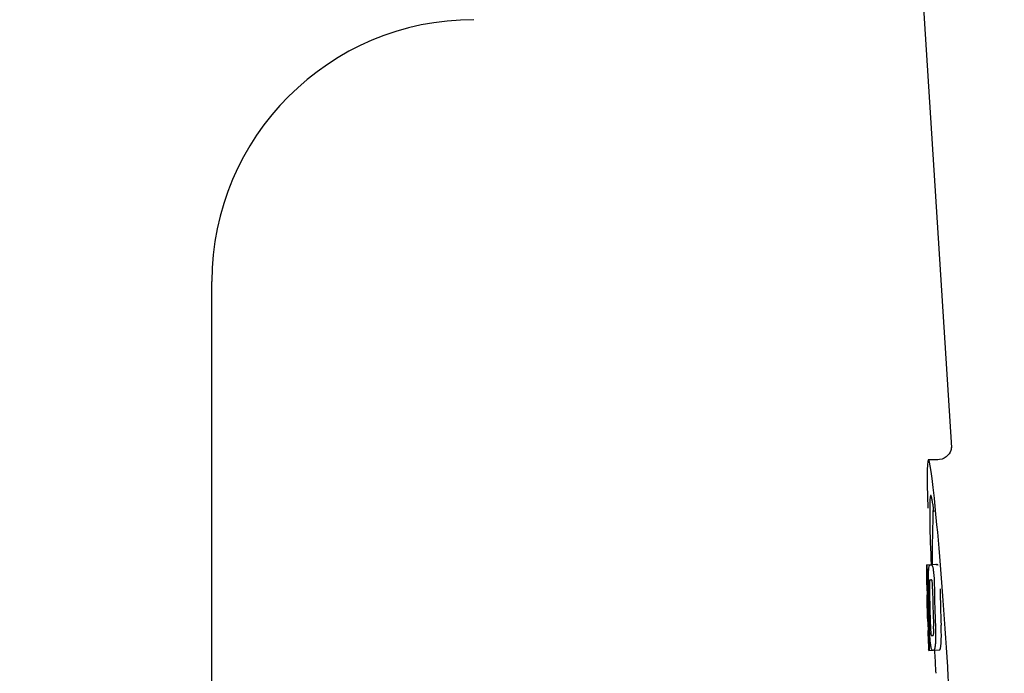
# Model space of a CAD drawing. Units: millimetres. Extents: x 28511 to 33203, y -7783 to -1291.
# Drawn here: x 29113 to 29181, y -3222 to -3177 of the extents above; entities that cross this region are included whole.
import ezdxf

# ---------------------------------------------------------------- set-up
doc = ezdxf.new("R2010")
doc.units = ezdxf.units.MM
doc.layers.add('COTAS', color=7, linetype='Continuous')
doc.styles.get("Standard").update_dxf_attribs({"font": 'verdana.ttf'})
doc.dimstyles.new('Diseño_PlanosFabricacion', dxfattribs={"dimtxt": 40, "dimasz": 45, "dimexe": 10, "dimexo": 10, "dimgap": 10, "dimtad": 1, "dimtih": 1, "dimtoh": 1, "dimdec": 0, "dimzin": 1, "dimdsep": 46, "dimtxsty": 'Standard', "dimcen": 15, "dimadec": 0, "dimazin": 0, "dimtp": 0.05, "dimtm": 0.05, "dimtfac": 1, "dimtdec": 0, "dimtofl": 0, "dimtmove": 0, "dimatfit": 3, "dimfxl": 0, "dimtolj": 1, "dimarcsym": 0})

# ---------------------------------------------------------------- blocks, each defined once
blk = doc.blocks.new('*D13')
at = {"layer": 'COTAS', "color": 0, "lineweight": -2}
for p, q in [((29242.611, -2632.55), (28844.453, -2632.55)), ((28854.453, -2677.55), (28854.453, -3206.543)), ((28854.453, -3797.2), (28854.453, -3268.208)), ((29288.962, -3842.2), (28844.453, -3842.2))]:
    blk.add_line(p, q, dxfattribs=at)
at = {"layer": 'COTAS', "color": 0}
for points in [[(28846.953, -2677.55), (28861.953, -2677.55), (28854.453, -2632.55)], [(28846.953, -3797.2), (28861.953, -3797.2), (28854.453, -3842.2)]]:
    blk.add_solid(points, dxfattribs=at)
at = {"layer": 'COTAS', "color": 0, "insert": (28854.453, -3237.375), "char_height": 40, "attachment_point": 5}
blk.add_mtext('\\A1;1210 mm', dxfattribs=at)

msp = doc.modelspace()

# ---------------------------------------------------------------- linework, layer by layer
for p, q in [((29174.957, -3168.6), (29177.351, -3206.356)), ((29125.962, -3248.391), (29125.962, -3194.8)), ((29177.351, -3206.357), (29177.351, -3206.358)), ((29176.392, -3207.2), (29175.753, -3207.2)), ((29176.377, -3207.2), (29176.377, -3207.2)), ((29175.615, -3214.51), (29176.007, -3214.485)), ((29175.645, -3214.505), (29176.007, -3214.482)), ((29175.873, -3214.511), (29175.875, -3214.511)), ((29176.274, -3214.485), (29175.936, -3214.507)), ((29176.007, -3214.48), (29176.007, -3214.488)), ((29176.275, -3214.485), (29176.274, -3214.485)), ((29175.86, -3215.543), (29175.86, -3215.543)), ((29175.653, -3216.967), (29175.653, -3216.964)), ((29175.695, -3217.487), (29175.774, -3217.482)), ((29175.724, -3219.417), (29175.733, -3219.416)), ((29175.847, -3219.415), (29175.847, -3219.409)), ((29176.059, -3219.415), (29176.06, -3219.415)), ((29175.766, -3220.449), (29175.764, -3220.42)), ((29175.781, -3220.452), (29176.007, -3220.437)), ((29175.781, -3220.452), (29175.781, -3220.452)), ((29176.096, -3220.444), (29176.094, -3220.444)), ((29176.096, -3220.444), (29176.496, -3220.419)), ((29176.493, -3220.419), (29176.496, -3220.419)), ((29176.25, -3221.864), (29176.263, -3222.046))]:
    msp.add_line(p, q)
for points in [[(29177.349, -3206.317), (29177.348, -3206.334), (29177.346, -3206.365), (29177.339, -3206.409), (29177.325, -3206.474), (29177.298, -3206.562), (29177.253, -3206.666), (29177.187, -3206.775)], [(29177.351, -3206.352), (29177.35, -3206.331), (29177.349, -3206.319), (29177.349, -3206.313), (29177.349, -3206.317)], [(29177.187, -3206.775), (29177.099, -3206.885), (29176.985, -3206.99), (29176.849, -3207.08), (29176.695, -3207.148), (29176.523, -3207.189), (29176.375, -3207.201)]]:
    msp.add_lwpolyline(points)
for centre, radius, start, end in [((29144.162, -3194.8), 18.2, 90, 180), ((29289.366, -3214.439), 113.359, 177.99021, 180.02048), ((29151.887, -3213.83), 24.43, 7.06417, 8.01901), ((29289.358, -3214.439), 113.751, 180.0373, 180.54879), ((29175.041, -3191.784), 22.742, 272.10267, 272.25567), ((29175.437, -3191.695), 22.805, 272.10582, 272.25872), ((29289.428, -3214.439), 113.795, 180.73284, 181.08597), ((29289.468, -3214.439), 113.797, 180.68304, 181.09432), ((29289.556, -3214.439), 113.75, 180.87712, 182.19401), ((29175.011, -3191.873), 23.685, 272.05387, 272.28075), ((29289.643, -3214.439), 113.62, 180.87395, 182.1882), ((29289.682, -3214.439), 113.133, 180.88296, 182.1611), ((29289.513, -3214.439), 113.78, 180.90282, 181.26783), ((29289.682, -3214.439), 113.534, 180.89268, 182.1663), ((29289.355, -3214.437), 113.747, 181.27344, 181.79274), ((29289.514, -3214.439), 113.781, 181.26784, 182.16953), ((29143.426, -3219.455), 32.331, 1.96905, 2.84608), ((29289.428, -3214.439), 113.795, 182.02029, 182.33162), ((29289.468, -3214.439), 113.797, 181.96635, 182.3856), ((29289.358, -3214.439), 113.751, 182.50966, 183.01387), ((29175.183, -3197.52), 21.912, 272.04345, 272.29281), ((29175.161, -3196.698), 23.765, 272.10076, 272.24857), ((29289.357, -3214.439), 113.35, 183.03455, 183.7559)]:
    msp.add_arc(centre, radius, start, end)
msp.add_ellipse((29176.668, -3221.6), major_axis=(-0.916, 14.4), ratio=0.028922, start_param=2.442336, end_param=6.979847)
for points, knots in [([(29175.91, -3209.674), (29175.893, -3209.675), (29175.875, -3209.757), (29175.858, -3209.869), (29175.845, -3210.095), (29175.84, -3210.263), (29175.838, -3210.362)], [0, 0, 0, 0, 0.074367, 0.263402, 0.572696, 1, 1, 1, 1]), ([(29176.079, -3210.422), (29176.063, -3210.313), (29176.035, -3210.129), (29175.991, -3209.882), (29175.957, -3209.762), (29175.929, -3209.673), (29175.91, -3209.674)], [0, 0, 0, 0, 0.427436, 0.736661, 0.926196, 1, 1, 1, 1]), ([(29175.838, -3210.362), (29175.837, -3210.392), (29175.835, -3210.524), (29175.835, -3210.656), (29175.835, -3210.758)], [0, 0, 0, 0, 0.229715, 1, 1, 1, 1]), ([(29175.835, -3210.758), (29175.835, -3210.993), (29175.849, -3212.236), (29175.895, -3213.478), (29175.937, -3214.485)], [0, 0, 0, 0, 0.189461, 1, 1, 1, 1]), ([(29175.607, -3214.513), (29175.607, -3214.514), (29175.609, -3214.514), (29175.613, -3214.515), (29175.618, -3214.516), (29175.622, -3214.516)], [0, 0, 0, 0, 0.079598, 0.267255, 1, 1, 1, 1]), ([(29175.622, -3214.516), (29175.623, -3214.516), (29175.624, -3214.517), (29175.627, -3214.524), (29175.63, -3214.539), (29175.634, -3214.565), (29175.637, -3214.586), (29175.638, -3214.599)], [0, 0, 0, 0, 0.024478, 0.071287, 0.249509, 0.554644, 1, 1, 1, 1]), ([(29175.638, -3214.599), (29175.642, -3214.638), (29175.648, -3214.737), (29175.653, -3214.837), (29175.656, -3214.898)], [0, 0, 0, 0, 0.389979, 1, 1, 1, 1]), ([(29175.761, -3214.981), (29175.766, -3214.896), (29175.774, -3214.782), (29175.793, -3214.65), (29175.803, -3214.601), (29175.809, -3214.582)], [0, 0, 0, 0, 0.633772, 0.849524, 1, 1, 1, 1]), ([(29175.809, -3214.582), (29175.813, -3214.57), (29175.821, -3214.549), (29175.838, -3214.526), (29175.855, -3214.514), (29175.868, -3214.511), (29175.873, -3214.511)], [0, 0, 0, 0, 0.383996, 0.63737, 0.829389, 1, 1, 1, 1]), ([(29175.936, -3214.508), (29175.949, -3214.508), (29175.986, -3214.517), (29176.008, -3214.549), (29176.018, -3214.568)], [0, 0, 0, 0, 0.386213, 1, 1, 1, 1]), ([(29176.007, -3214.488), (29176.007, -3214.488), (29176.009, -3214.489), (29176.013, -3214.49), (29176.018, -3214.49), (29176.022, -3214.49)], [0, 0, 0, 0, 0.079661, 0.26731, 1, 1, 1, 1]), ([(29176.018, -3214.568), (29176.026, -3214.587), (29176.042, -3214.634), (29176.061, -3214.719), (29176.081, -3214.832), (29176.092, -3214.917), (29176.097, -3214.964)], [0, 0, 0, 0, 0.149007, 0.364637, 0.649142, 1, 1, 1, 1]), ([(29176.027, -3214.501), (29176.027, -3214.498), (29176.026, -3214.495), (29176.023, -3214.49), (29176.022, -3214.49)], [0, 0, 0, 0, 0.695967, 1, 1, 1, 1]), ([(29176.418, -3214.543), (29176.409, -3214.523), (29176.387, -3214.492), (29176.35, -3214.482), (29176.336, -3214.483)], [0, 0, 0, 0, 0.613494, 1, 1, 1, 1]), ([(29175.656, -3214.898), (29175.659, -3214.956), (29175.67, -3215.255), (29175.676, -3215.554), (29175.679, -3215.796)], [0, 0, 0, 0, 0.193727, 1, 1, 1, 1]), ([(29175.744, -3215.54), (29175.744, -3215.486), (29175.747, -3215.3), (29175.754, -3215.114), (29175.761, -3214.981)], [0, 0, 0, 0, 0.286967, 1, 1, 1, 1]), ([(29176.097, -3214.964), (29176.102, -3215.003), (29176.122, -3215.184), (29176.135, -3215.366), (29176.142, -3215.509)], [0, 0, 0, 0, 0.21382, 1, 1, 1, 1]), ([(29175.629, -3215.531), (29175.627, -3215.531), (29175.623, -3215.531), (29175.617, -3215.53), (29175.614, -3215.53), (29175.612, -3215.529), (29175.612, -3215.529)], [0, 0, 0, 0, 0.427528, 0.734278, 0.921896, 1, 1, 1, 1]), ([(29175.637, -3215.641), (29175.636, -3215.625), (29175.635, -3215.602), (29175.634, -3215.575), (29175.633, -3215.559), (29175.632, -3215.547), (29175.631, -3215.539), (29175.63, -3215.534), (29175.63, -3215.531), (29175.629, -3215.531)], [0, 0, 0, 0, 0.43936, 0.612683, 0.753528, 0.861956, 0.938213, 0.983469, 1, 1, 1, 1]), ([(29175.643, -3215.895), (29175.642, -3215.87), (29175.641, -3215.785), (29175.639, -3215.7), (29175.637, -3215.641)], [0, 0, 0, 0, 0.294386, 1, 1, 1, 1]), ([(29175.747, -3216.232), (29175.746, -3216.173), (29175.743, -3215.943), (29175.742, -3215.712), (29175.744, -3215.54)], [0, 0, 0, 0, 0.254498, 1, 1, 1, 1]), ([(29175.821, -3215.669), (29175.818, -3215.704), (29175.816, -3215.784), (29175.815, -3215.954), (29175.817, -3216.089), (29175.819, -3216.18)], [0, 0, 0, 0, 0.210213, 0.465389, 1, 1, 1, 1]), ([(29175.86, -3215.543), (29175.856, -3215.544), (29175.846, -3215.549), (29175.836, -3215.568), (29175.826, -3215.609), (29175.822, -3215.645), (29175.821, -3215.669)], [0, 0, 0, 0, 0.085482, 0.221394, 0.478211, 1, 1, 1, 1]), ([(29176.014, -3215.661), (29176.01, -3215.638), (29176.004, -3215.602), (29175.988, -3215.562), (29175.971, -3215.543), (29175.959, -3215.54), (29175.954, -3215.54)], [0, 0, 0, 0, 0.497703, 0.751244, 0.896104, 1, 1, 1, 1]), ([(29176.036, -3216.172), (29176.035, -3216.078), (29176.032, -3215.941), (29176.024, -3215.771), (29176.018, -3215.694), (29176.014, -3215.661)], [0, 0, 0, 0, 0.550291, 0.803618, 1, 1, 1, 1]), ([(29176.142, -3215.509), (29176.145, -3215.565), (29176.155, -3215.798), (29176.16, -3216.031), (29176.163, -3216.208)], [0, 0, 0, 0, 0.241773, 1, 1, 1, 1]), ([(29175.657, -3216.876), (29175.657, -3216.857), (29175.656, -3216.814), (29175.656, -3216.721), (29175.654, -3216.647), (29175.654, -3216.596)], [0, 0, 0, 0, 0.204008, 0.457028, 1, 1, 1, 1]), ([(29175.692, -3216.613), (29175.695, -3216.786), (29175.699, -3217.077), (29175.698, -3217.369), (29175.695, -3217.487)], [0, 0, 0, 0, 0.594293, 1, 1, 1, 1]), ([(29175.635, -3216.965), (29175.637, -3216.966), (29175.643, -3216.966), (29175.649, -3216.967), (29175.653, -3216.967)], [0, 0, 0, 0, 0.31362, 1, 1, 1, 1]), ([(29175.653, -3216.964), (29175.653, -3216.958), (29175.655, -3216.929), (29175.656, -3216.9), (29175.657, -3216.876)], [0, 0, 0, 0, 0.178872, 1, 1, 1, 1]), ([(29175.695, -3217.487), (29175.697, -3217.51), (29175.706, -3217.631), (29175.712, -3217.752), (29175.717, -3217.849)], [0, 0, 0, 0, 0.194537, 1, 1, 1, 1]), ([(29175.68, -3217.997), (29175.676, -3217.997), (29175.671, -3217.997), (29175.664, -3217.996), (29175.663, -3217.995)], [0, 0, 0, 0, 0.684285, 1, 1, 1, 1]), ([(29175.692, -3218.14), (29175.691, -3218.121), (29175.688, -3218.074), (29175.683, -3218.026), (29175.68, -3217.997)], [0, 0, 0, 0, 0.389576, 1, 1, 1, 1]), ([(29175.704, -3218.451), (29175.702, -3218.396), (29175.698, -3218.292), (29175.694, -3218.189), (29175.692, -3218.14)], [0, 0, 0, 0, 0.528046, 1, 1, 1, 1]), ([(29175.847, -3219.409), (29175.844, -3219.356), (29175.831, -3219.135), (29175.821, -3218.914), (29175.815, -3218.747)], [0, 0, 0, 0, 0.243122, 1, 1, 1, 1]), ([(29175.889, -3218.794), (29175.892, -3218.884), (29175.898, -3219.017), (29175.908, -3219.184), (29175.914, -3219.261), (29175.918, -3219.296)], [0, 0, 0, 0, 0.537456, 0.791328, 1, 1, 1, 1]), ([(29176.111, -3219.299), (29176.114, -3219.264), (29176.116, -3219.185), (29176.114, -3219.012), (29176.11, -3218.872), (29176.106, -3218.777)], [0, 0, 0, 0, 0.199776, 0.453028, 1, 1, 1, 1]), ([(29176.23, -3218.731), (29176.232, -3218.789), (29176.24, -3219.02), (29176.246, -3219.251), (29176.246, -3219.422)], [0, 0, 0, 0, 0.255071, 1, 1, 1, 1]), ([(29176.647, -3219.397), (29176.646, -3219.341), (29176.644, -3219.111), (29176.637, -3218.88), (29176.63, -3218.705)], [0, 0, 0, 0, 0.241819, 1, 1, 1, 1]), ([(29175.716, -3219.42), (29175.716, -3219.421), (29175.718, -3219.421), (29175.721, -3219.422), (29175.727, -3219.422), (29175.731, -3219.423), (29175.733, -3219.423)], [0, 0, 0, 0, 0.078873, 0.266975, 0.573485, 1, 1, 1, 1]), ([(29175.735, -3219.326), (29175.735, -3219.309), (29175.733, -3219.224), (29175.73, -3219.138), (29175.728, -3219.069)], [0, 0, 0, 0, 0.194225, 1, 1, 1, 1]), ([(29175.733, -3219.423), (29175.734, -3219.423), (29175.734, -3219.42), (29175.734, -3219.418), (29175.735, -3219.416)], [0, 0, 0, 0, 0.262139, 1, 1, 1, 1]), ([(29175.735, -3219.416), (29175.736, -3219.406), (29175.736, -3219.376), (29175.736, -3219.346), (29175.735, -3219.326)], [0, 0, 0, 0, 0.337329, 1, 1, 1, 1]), ([(29175.77, -3219.176), (29175.774, -3219.274), (29175.786, -3219.59), (29175.794, -3219.906), (29175.794, -3220.125)], [0, 0, 0, 0, 0.309877, 1, 1, 1, 1]), ([(29175.905, -3220.07), (29175.892, -3219.976), (29175.87, -3219.758), (29175.855, -3219.54), (29175.847, -3219.415)], [0, 0, 0, 0, 0.432368, 1, 1, 1, 1]), ([(29175.918, -3219.296), (29175.921, -3219.32), (29175.926, -3219.355), (29175.939, -3219.395), (29175.95, -3219.414), (29175.96, -3219.418), (29175.964, -3219.418)], [0, 0, 0, 0, 0.521889, 0.7798, 0.915476, 1, 1, 1, 1]), ([(29176.06, -3219.415), (29176.065, -3219.414), (29176.076, -3219.411), (29176.091, -3219.394), (29176.105, -3219.355), (29176.109, -3219.322), (29176.111, -3219.299)], [0, 0, 0, 0, 0.10686, 0.249642, 0.495082, 1, 1, 1, 1]), ([(29176.246, -3219.422), (29176.247, -3219.475), (29176.246, -3219.66), (29176.239, -3219.844), (29176.23, -3219.974)], [0, 0, 0, 0, 0.288348, 1, 1, 1, 1]), ([(29176.63, -3219.949), (29176.632, -3219.91), (29176.643, -3219.726), (29176.647, -3219.542), (29176.647, -3219.397)], [0, 0, 0, 0, 0.213125, 1, 1, 1, 1]), ([(29175.794, -3220.125), (29175.794, -3220.152), (29175.794, -3220.203), (29175.793, -3220.273), (29175.792, -3220.33), (29175.791, -3220.375), (29175.789, -3220.408), (29175.787, -3220.431), (29175.785, -3220.444), (29175.783, -3220.45), (29175.782, -3220.452), (29175.781, -3220.452)], [0, 0, 0, 0, 0.250814, 0.462925, 0.636549, 0.773028, 0.874563, 0.943902, 0.984159, 0.99461, 1, 1, 1, 1]), ([(29176.007, -3220.437), (29175.996, -3220.429), (29175.976, -3220.397), (29175.951, -3220.328), (29175.926, -3220.216), (29175.912, -3220.125), (29175.905, -3220.07)], [0, 0, 0, 0, 0.107089, 0.285813, 0.569934, 1, 1, 1, 1]), ([(29176.23, -3219.974), (29176.224, -3220.058), (29176.215, -3220.172), (29176.192, -3220.306), (29176.18, -3220.355), (29176.173, -3220.376)], [0, 0, 0, 0, 0.621881, 0.84085, 1, 1, 1, 1]), ([(29176.573, -3220.35), (29176.58, -3220.33), (29176.592, -3220.28), (29176.614, -3220.147), (29176.624, -3220.033), (29176.63, -3219.949)], [0, 0, 0, 0, 0.159172, 0.378147, 1, 1, 1, 1]), ([(29175.781, -3220.452), (29175.779, -3220.452), (29175.775, -3220.451), (29175.77, -3220.451), (29175.768, -3220.45), (29175.766, -3220.45), (29175.766, -3220.449)], [0, 0, 0, 0, 0.424812, 0.730511, 0.918895, 1, 1, 1, 1]), ([(29176.032, -3220.447), (29176.03, -3220.447), (29176.021, -3220.446), (29176.012, -3220.442), (29176.007, -3220.437)], [0, 0, 0, 0, 0.232997, 1, 1, 1, 1]), ([(29176.173, -3220.376), (29176.166, -3220.397), (29176.147, -3220.433), (29176.11, -3220.443), (29176.096, -3220.444)], [0, 0, 0, 0, 0.626295, 1, 1, 1, 1]), ([(29176.496, -3220.419), (29176.509, -3220.418), (29176.546, -3220.407), (29176.565, -3220.372), (29176.573, -3220.35)], [0, 0, 0, 0, 0.373993, 1, 1, 1, 1])]:
    msp.add_open_spline(points, degree=3, knots=knots)

# ---------------------------------------------------------------- dimensions: what is measured, and where the dimension line sits
at = {"layer": 'COTAS', "color": 7}
dim = msp.add_linear_dim(base=(28854.453, -2632.55), p1=(29298.962, -3842.2), p2=(29252.611, -2632.55), angle=90, dimstyle='Diseño_PlanosFabricacion', override={"dimpost": ' mm'}, dxfattribs=at)
dim.commit()
dim.dimension.update_dxf_attribs({"geometry": '*D13', "text_midpoint": (28854.453, -3237.375)})

doc.saveas('drawing.dxf')
